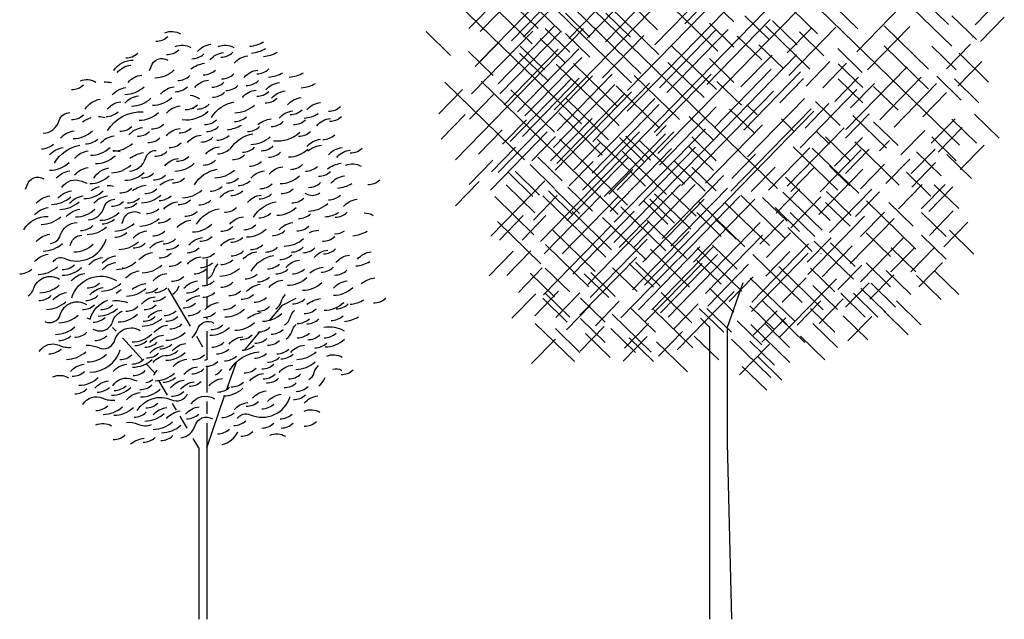
# Model space of a CAD drawing. Extents: x -4 to 100, y -28 to 22.
# Drawn here: x 75 to 88, y 8 to 16 of the extents above; entities that cross this region are included whole.
import ezdxf

# ---------------------------------------------------------------- set-up
doc = ezdxf.new("R2010")
doc.units = 0
doc.header["$MEASUREMENT"] = 0
doc.layers.get('0').update_dxf_attribs({"linetype": 'CONTINUOUS'})

# ---------------------------------------------------------------- blocks, each defined once
blk = doc.blocks.new('AL-PISARDI2')
for p, q in [((0.053, 4.835), (0.053, 4.483)), ((0.053, 4.327), (0.053, 4.179)), ((0.053, 4.055), (0.053, 4.027)), ((0.053, 3.866), (0.053, 3.487)), ((0.053, 3.394), (0.053, 3.041)), ((0.053, 2.923), (0.053, 2.756)), ((0.053, 2.633), (0.053, 2.3))]:
    blk.add_line(p, q)
for points in [[(-0.631, 7.754, 0.190525), (-0.469, 7.819, 0.493766)], [(-0.51, 7.868, -0.244831), (-0.3, 7.853, -0.493766)], [(-0.371, 7.684, -0.244831), (-0.162, 7.669, -0.493766)], [(-0.073, 7.616, -0.18824), (0.11, 7.715, 0.455132)], [(0.206, 7.684, -0.244831), (0.415, 7.669, -0.493766)], [(0.629, 7.688, 0.113934), (0.817, 7.749, -0.455132)], [(-1.033, 7.531, 0.190525), (-0.872, 7.595, 0.493766)], [(-0.485, 7.575, 0.190525), (-0.323, 7.64, 0.493766)], [(-0.149, 7.52, 0.190525), (0.012, 7.584, 0.493766)], [(0.095, 7.504, -0.18824), (0.278, 7.603, 0.455132)], [(0.242, 7.542, 0.190525), (0.404, 7.606, 0.493766)], [(0.419, 7.459, -0.18824), (0.602, 7.558, 0.455132)], [(0.652, 7.596, 0.113934), (0.84, 7.656, -0.455132)], [(0.814, 7.55, 0.113934), (1.002, 7.61, -0.455132)], [(-1.193, 7.361, -0.278568), (-0.932, 7.5, 0.455132)], [(-1.147, 7.336, -0.18824), (-0.964, 7.435, 0.455132)], [(-0.716, 7.363, 0.059074), (-0.693, 7.415, -0.493766), (-0.47, 7.5, -0.919448)], [(-0.16, 7.383, -0.113934), (0.022, 7.46, 0.455132)], [(-1.002, 7.202, -0.18824), (-0.819, 7.301, 0.455132)], [(-0.643, 7.265, 0.190525), (-0.383, 7.369, 0.493766)], [(-0.335, 7.229, 0.190525), (-0.174, 7.293, 0.493766)], [(0.007, 7.304, 0.190525), (0.169, 7.368, 0.493766)], [(0.253, 7.251, 0.190525), (0.415, 7.316, 0.493766)], [(0.554, 7.269, -0.18824), (0.736, 7.368, 0.455132)], [(0.723, 7.318, 0.190525), (0.885, 7.383, 0.493766)], [(0.883, 7.273, 0.113934), (1.071, 7.333, -0.455132)], [(1.16, 7.273, 0.113934), (1.348, 7.333, -0.455132)], [(-1.761, 7.106, 0.190525), (-1.599, 7.17, 0.493766)], [(-1.641, 7.222, -0.244831), (-1.432, 7.207, -0.493766)], [(-1.321, 7.211, -0.048198), (-1.222, 7.2, 0.455132)], [(-1.214, 7.034, -0.18824), (-1.031, 7.134, 0.455132)], [(-1.046, 7.042, 0.190525), (-0.785, 7.145, 0.493766)], [(-0.565, 7.046, -0.18824), (-0.383, 7.145, 0.455132)], [(-0.369, 7.078, 0.190525), (-0.207, 7.143, 0.493766)], [(-0.107, 7.135, -0.18824), (0.076, 7.234, 0.455132)], [(0.119, 7.139, 0.190525), (0.281, 7.204, 0.493766)], [(0.307, 7.095, 0.190525), (0.469, 7.159, 0.493766)], [(0.583, 7.162, 0.190525), (0.745, 7.226, 0.493766)], [(0.844, 7.102, -0.18824), (1.027, 7.201, 0.455132)], [(1.321, 7.13, 0.113934), (1.509, 7.19, -0.455132)], [(-1.047, 6.923, -0.18824), (-0.864, 7.022, 0.455132)], [(-0.676, 6.896, 0.190525), (-0.416, 7, 0.493766)], [(-0.17, 7.033, -0.08991), (-0.043, 6.984, -0.493766)], [(0.13, 7.005, 0.190525), (0.292, 7.07, 0.493766)], [(0.531, 7.001, -0.18824), (0.714, 7.1, 0.455132)], [(0.723, 7.017, 0.190525), (0.885, 7.081, 0.493766)], [(0.923, 6.99, -0.18824), (1.106, 7.089, 0.455132)], [(1.135, 6.9, -0.18824), (1.318, 6.999, 0.455132)], [(-1.576, 6.842, -0.223686), (-1.374, 6.978, 0.455132)], [(-1.282, 6.844, -0.18824), (-1.099, 6.943, 0.455132)], [(-0.956, 6.885, 0.190525), (-0.696, 6.989, 0.493766)], [(-0.487, 6.789, -0.18824), (-0.304, 6.888, 0.455132)], [(-0.235, 6.837, 0.190525), (-0.073, 6.901, 0.493766)], [(-0.077, 6.845, 0.190525), (0.085, 6.909, 0.493766)], [(0.117, 6.733, -0.219526), (0.421, 6.941, 0.455132)], [(0.431, 6.796, 0.190525), (0.692, 6.899, 0.493766)], [(0.835, 6.927, 0.190525), (0.997, 6.991, 0.493766)], [(1.393, 6.833, -0.18824), (1.576, 6.932, 0.455132)], [(1.686, 6.815, 0.190525), (1.847, 6.879, 0.493766)], [(-2.138, 6.52, 0.314546), (-1.924, 6.691, -0.330262), (-1.781, 6.798, -0.919448)], [(-1.761, 6.703, 0.190525), (-1.599, 6.768, 0.493766)], [(-1.399, 6.744, -0.061915), (-1.31, 6.733, 0.455132)], [(-1.295, 6.745, 0.190525), (-1.134, 6.809, 0.493766)], [(-1.276, 6.556, -0.281069), (-0.8, 6.806, 0.455132)], [(-0.855, 6.695, 0.190525), (-0.595, 6.798, 0.493766)], [(-0.141, 6.863, -0.022267), (-0.123, 6.853, -0.493766)], [(0.424, 6.678, 0.190525), (0.586, 6.742, 0.493766)], [(1.023, 6.721, -0.18824), (1.206, 6.821, 0.455132)], [(1.171, 6.771, 0.190525), (1.333, 6.835, 0.493766)], [(1.36, 6.723, 0.113934), (1.548, 6.784, -0.455132)], [(1.697, 6.681, 0.190525), (1.859, 6.745, 0.493766)], [(-1.612, 6.674, -0.087534), (-1.498, 6.73, 0.455132)], [(-1.112, 6.547, 0.190525), (-0.95, 6.611, 0.493766)], [(-0.686, 6.578, 0.190525), (-0.524, 6.642, 0.493766)], [(0.024, 6.636, 0.190525), (0.185, 6.701, 0.493766)], [(0.049, 6.545, 0.190525), (0.21, 6.609, 0.493766)], [(0.33, 6.57, 0.113934), (0.518, 6.63, -0.455132)], [(0.6, 6.545, 0.190525), (0.761, 6.609, 0.493766)], [(0.736, 6.639, -0.113934), (0.918, 6.715, 0.455132)], [(0.917, 6.611, 0.190525), (1.078, 6.676, 0.493766)], [(1.216, 6.636, 0.190525), (1.377, 6.701, 0.493766)], [(1.527, 6.621, -0.18824), (1.71, 6.72, 0.455132)], [(-1.908, 6.453, -0.18824), (-1.725, 6.552, 0.455132)], [(-1.739, 6.449, 0.190525), (-1.479, 6.553, 0.493766)], [(-1.371, 6.386, -0.18824), (-1.188, 6.485, 0.455132)], [(-0.991, 6.498, -0.18824), (-0.808, 6.597, 0.455132)], [(-0.877, 6.48, 0.190525), (-0.715, 6.544, 0.493766)], [(-0.487, 6.487, -0.18824), (-0.304, 6.586, 0.455132)], [(-0.317, 6.525, 0.190525), (-0.156, 6.589, 0.493766)], [(-0.207, 6.397, -0.18824), (-0.024, 6.496, 0.455132)], [(0.19, 6.428, 0.190525), (0.352, 6.492, 0.493766)], [(0.367, 6.305, -0.219526), (0.671, 6.513, 0.455132)], [(0.644, 6.371, 0.190525), (0.904, 6.474, 0.493766)], [(0.95, 6.42, 0.219526), (1.3, 6.534, -0.455132)], [(1.283, 6.48, 0.190525), (1.445, 6.544, 0.493766)], [(1.61, 6.436, 0.190525), (1.771, 6.5, 0.493766)], [(-2.164, 6.311, 0.190525), (-2.002, 6.375, 0.493766)], [(-1.99, 6.121, -0.21111), (-1.649, 6.362, 0.455132)], [(-1.571, 6.378, 0.190525), (-1.409, 6.442, 0.493766)], [(-1.202, 6.281, 0.190525), (-0.942, 6.385, 0.493766)], [(-0.736, 6.395, 0.190525), (-0.574, 6.459, 0.493766)], [(-0.452, 6.328, 0.190525), (-0.29, 6.392, 0.493766)], [(-0.026, 6.402, 0.190525), (0.135, 6.466, 0.493766)], [(0.039, 6.241, -0.18824), (0.222, 6.34, 0.455132)], [(0.783, 6.286, 0.190525), (0.945, 6.35, 0.493766)], [(1.393, 6.341, -0.18824), (1.576, 6.44, 0.455132)], [(1.407, 6.285, -0.113934), (1.59, 6.361, 0.455132)], [(-2.054, 6.23, -0.18824), (-1.871, 6.329, 0.455132)], [(-1.718, 6.185, -0.18824), (-1.535, 6.284, 0.455132)], [(-1.504, 6.226, 0.190525), (-1.244, 6.329, 0.493766)], [(-1.437, 6.114, 0.190525), (-1.177, 6.217, 0.493766)], [(-1.205, 6.289, -0.048198), (-1.107, 6.277, 0.455132)], [(-0.983, 6.012, 0.314546), (-0.77, 6.183, -0.330262), (-0.626, 6.291, -0.919448)], [(-0.977, 6.186, -0.113934), (-0.795, 6.262, 0.455132)], [(-0.642, 6.212, 0.190525), (-0.48, 6.276, 0.493766)], [(-0.351, 6.144, 0.190525), (-0.189, 6.209, 0.493766)], [(0.197, 6.245, 0.190525), (0.359, 6.309, 0.493766)], [(0.399, 6.167, 0.190525), (0.561, 6.231, 0.493766)], [(0.533, 6.267, 0.190525), (0.695, 6.332, 0.493766)], [(0.88, 6.2, 0.190525), (1.042, 6.265, 0.493766)], [(1.148, 6.203, 0.190525), (1.408, 6.307, 0.493766)], [(1.684, 6.23, -0.18824), (1.867, 6.329, 0.455132)], [(1.796, 6.196, -0.18824), (1.978, 6.295, 0.455132)], [(1.976, 6.256, 0.190525), (2.138, 6.321, 0.493766)], [(-2.053, 6.024, 0.190525), (-1.792, 6.128, 0.493766)], [(-1.225, 5.991, 0.190525), (-0.964, 6.094, 0.493766)], [(-0.509, 6.084, -0.18824), (-0.327, 6.183, 0.455132)], [(-0.374, 6.013, 0.190525), (-0.114, 6.117, 0.493766)], [(0.007, 6.094, 0.190525), (0.169, 6.158, 0.493766)], [(0.625, 6.078, 0.190525), (0.786, 6.142, 0.493766)], [(1.175, 6.036, 0.190525), (1.337, 6.1, 0.493766)], [(1.376, 6.011, 0.190525), (1.538, 6.075, 0.493766)], [(1.671, 6.042, -0.113934), (1.853, 6.118, 0.455132)], [(1.915, 6.092, -0.244831), (2.124, 6.077, -0.493766)], [(-1.964, 5.916, -0.18824), (-1.781, 6.016, 0.455132)], [(-1.718, 5.961, -0.18824), (-1.535, 6.06, 0.455132)], [(-1.516, 5.845, 0.190525), (-1.255, 5.949, 0.493766)], [(-1.461, 5.919, -0.223686), (-1.258, 6.055, 0.455132)], [(-1.046, 5.89, 0.190525), (-0.785, 5.994, 0.493766)], [(-0.821, 5.921, 0.190525), (-0.659, 5.985, 0.493766)], [(-0.661, 5.894, 0.190525), (-0.499, 5.958, 0.493766)], [(-0.113, 5.829, -0.219526), (0.191, 6.037, 0.455132)], [(0.163, 5.924, 0.190525), (0.423, 6.027, 0.493766)], [(0.643, 5.916, -0.18824), (0.826, 6.016, 0.455132)], [(0.889, 5.972, -0.18824), (1.072, 6.071, 0.455132)], [(1.036, 5.845, 0.190525), (1.296, 5.949, 0.493766)], [(1.551, 5.943, 0.190525), (1.713, 6.007, 0.493766)], [(1.717, 5.849, -0.18824), (1.9, 5.949, 0.455132)], [(-2.378, 5.771, 0.059074), (-2.356, 5.823, -0.493766), (-2.133, 5.909, -0.919448)], [(-1.889, 5.793, -0.381348), (-1.623, 5.876, 0.061228), (-1.55, 5.853, -0.493766)], [(-1.284, 5.821, -0.061915), (-1.195, 5.81, 0.455132)], [(-0.944, 5.75, -0.113934), (-0.761, 5.826, 0.455132)], [(-0.574, 5.829, -0.113934), (-0.392, 5.905, 0.455132)], [(-0.407, 5.854, 0.190525), (-0.245, 5.918, 0.493766)], [(0.316, 5.852, 0.190525), (0.477, 5.917, 0.493766)], [(0.474, 5.819, 0.190525), (0.636, 5.883, 0.493766)], [(0.766, 5.777, 0.190525), (0.928, 5.842, 0.493766)], [(1.418, 5.794, 0.190525), (1.579, 5.858, 0.493766)], [(1.808, 5.785, 0.113934), (1.996, 5.845, -0.455132)], [(2.211, 5.831, 0.190525), (2.373, 5.896, 0.493766)], [(-2.233, 5.581, -0.18824), (-2.05, 5.68, 0.455132)], [(-1.942, 5.648, -0.18824), (-1.759, 5.747, 0.455132)], [(-1.785, 5.581, -0.18824), (-1.602, 5.68, 0.455132)], [(-1.594, 5.644, 0.190525), (-1.334, 5.748, 0.493766)], [(-1.496, 5.751, -0.087534), (-1.383, 5.807, 0.455132)], [(-1.461, 5.581, -0.18824), (-1.278, 5.68, 0.455132)], [(-1.112, 5.72, 0.190525), (-0.95, 5.784, 0.493766)], [(-0.822, 5.588, 0.190525), (-0.562, 5.692, 0.493766)], [(-0.778, 5.711, 0.190525), (-0.616, 5.775, 0.493766)], [(-0.586, 5.619, 0.190525), (-0.424, 5.683, 0.493766)], [(-0.274, 5.655, 0.190525), (-0.013, 5.759, 0.493766)], [(0.099, 5.744, 0.190525), (0.26, 5.808, 0.493766)], [(0.229, 5.659, -0.18824), (0.412, 5.758, 0.455132)], [(0.376, 5.686, 0.190525), (0.538, 5.75, 0.493766)], [(0.598, 5.592, -0.18824), (0.781, 5.691, 0.455132)], [(0.757, 5.641, 0.190525), (0.919, 5.706, 0.493766)], [(1.05, 5.711, 0.190525), (1.212, 5.775, 0.493766)], [(1.368, 5.717, -0.028874), (1.408, 5.701, 0.281387), (1.567, 5.721, -0.493766)], [(1.685, 5.627, 0.190525), (1.846, 5.691, 0.493766)], [(-2.03, 5.566, 0.190525), (-1.77, 5.669, 0.493766)], [(-1.918, 5.499, 0.190525), (-1.658, 5.602, 0.493766)], [(-1.535, 5.357, 0.314546), (-1.321, 5.528, -0.330262), (-1.178, 5.636, -0.919448)], [(-1.224, 5.541, 0.190525), (-1.062, 5.605, 0.493766)], [(-1.045, 5.518, 0.190525), (-0.883, 5.583, 0.493766)], [(-1.011, 5.586, 0.190525), (-0.849, 5.65, 0.493766)], [(-0.521, 5.503, -0.18824), (-0.338, 5.602, 0.455132)], [(-0.328, 5.563, 0.190525), (-0.167, 5.627, 0.493766)], [(-0.052, 5.56, 0.190525), (0.11, 5.625, 0.493766)], [(0.679, 5.393, -0.219526), (0.983, 5.601, 0.455132)], [(1.193, 5.586, 0.190525), (1.355, 5.65, 0.493766)], [(1.416, 5.477, 0.190525), (1.676, 5.58, 0.493766)], [(1.885, 5.536, -0.18824), (2.068, 5.635, 0.455132)], [(-2.255, 5.425, -0.18824), (-2.072, 5.524, 0.455132)], [(-1.83, 5.402, -0.18824), (-1.647, 5.501, 0.455132)], [(-1.706, 5.398, 0.190525), (-1.446, 5.502, 0.493766)], [(-1.381, 5.354, 0.190525), (-1.121, 5.457, 0.493766)], [(-1.085, 5.31, 0.059074), (-1.063, 5.362, -0.493766), (-0.84, 5.447, -0.919448)], [(-0.753, 5.444, 0.190525), (-0.591, 5.508, 0.493766)], [(-0.239, 5.407, 0.190525), (-0.077, 5.471, 0.493766)], [(-0.085, 5.299, -0.219526), (0.218, 5.507, 0.455132)], [(0.291, 5.46, 0.190525), (0.452, 5.525, 0.493766)], [(0.75, 5.385, 0.190525), (0.912, 5.45, 0.493766)], [(0.991, 5.421, 0.190525), (1.251, 5.524, 0.493766)], [(1.284, 5.377, 0.190525), (1.446, 5.441, 0.493766)], [(1.637, 5.399, 0.113934), (1.825, 5.459, -0.455132)], [(1.775, 5.395, 0.190525), (1.937, 5.46, 0.493766)], [(2.163, 5.452, -0.142234), (2.285, 5.419, -0.493766)], [(-2.399, 5.227, -0.27602), (-2.072, 5.404, 0.455132)], [(-2.165, 5.298, 0.190525), (-1.904, 5.401, 0.493766)], [(-2.048, 5.043, 0.314546), (-1.91, 5.152, -0.330262), (-1.686, 5.321, -0.330262)], [(-1.638, 5.217, 0.190525), (-1.476, 5.281, 0.493766)], [(-1.347, 5.306, 0.190525), (-1.185, 5.37, 0.493766)], [(-1.18, 5.208, 0.190525), (-0.92, 5.312, 0.493766)], [(-0.844, 5.275, 0.190525), (-0.584, 5.379, 0.493766)], [(-0.597, 5.317, 0.190525), (-0.435, 5.381, 0.493766)], [(-0.342, 5.257, -0.18824), (-0.159, 5.356, 0.455132)], [(-0.139, 5.197, 0.190525), (0.121, 5.3, 0.493766)], [(0.363, 5.302, -0.18824), (0.546, 5.401, 0.455132)], [(0.549, 5.227, 0.190525), (0.711, 5.291, 0.493766)], [(1.023, 5.223, -0.18824), (1.206, 5.322, 0.455132)], [(-2.233, 5.067, -0.18824), (-2.05, 5.166, 0.455132)], [(-1.779, 5.009, 0.039381), (-1.766, 5.044, -0.330262), (-1.622, 5.152, -0.919448)], [(-1.549, 5.164, 0.190525), (-1.289, 5.267, 0.493766)], [(-1.179, 5.127, 0.190525), (-1.017, 5.191, 0.493766)], [(-0.935, 5.112, -0.18824), (-0.752, 5.211, 0.455132)], [(-0.669, 5.143, 0.190525), (-0.508, 5.208, 0.493766)], [(0.242, 5.205, 0.190525), (0.404, 5.27, 0.493766)], [(0.588, 5.13, 0.190525), (0.848, 5.233, 0.493766)], [(0.936, 5.15, 0.190525), (1.098, 5.214, 0.493766)], [(1.259, 5.21, 0.190525), (1.421, 5.274, 0.493766)], [(1.431, 5.189, -0.089339), (1.556, 5.219, 0.292009)], [(1.767, 5.175, 0.221795), (1.899, 5.212, -0.23389)], [(2.013, 5.146, 0.113934), (2.202, 5.206, -0.455132)], [(-2.142, 4.94, 0.190525), (-1.882, 5.043, 0.493766)], [(-2.005, 4.797, -0.381348), (-1.858, 4.843, 0.455132), (-1.296, 5.1, 0.455132)], [(-1.728, 4.929, 0.190525), (-1.468, 5.032, 0.493766)], [(-1.124, 4.962, 0.190525), (-0.864, 5.066, 0.493766)], [(-0.933, 4.982, 0.190525), (-0.771, 5.046, 0.493766)], [(-0.711, 4.977, -0.18824), (-0.528, 5.077, 0.455132)], [(-0.53, 5.038, 0.190525), (-0.368, 5.102, 0.493766)], [(-0.485, 4.959, 0.190525), (-0.323, 5.024, 0.493766)], [(-0.185, 5.022, -0.18824), (-0.002, 5.121, 0.455132)], [(-0.038, 5.071, 0.190525), (0.124, 5.135, 0.493766)], [(0.24, 5.011, -0.18824), (0.423, 5.11, 0.455132)], [(0.376, 5.06, 0.190525), (0.538, 5.124, 0.493766)], [(0.641, 4.96, 0.190525), (0.803, 5.024, 0.493766)], [(1.092, 5.007, 0.190525), (1.352, 5.11, 0.493766)], [(1.607, 5.071, 0.190525), (1.769, 5.135, 0.493766)], [(-2.255, 4.799, -0.18824), (-2.072, 4.898, 0.455132)], [(-0.856, 4.821, -0.18824), (-0.673, 4.92, 0.455132)], [(-0.586, 4.848, 0.190525), (-0.424, 4.912, 0.493766)], [(-0.21, 4.918, 0.190525), (-0.048, 4.983, 0.493766)], [(-0.004, 4.848, 0.190525), (0.158, 4.912, 0.493766)], [(0.382, 4.877, 0.190525), (0.544, 4.941, 0.493766)], [(0.542, 4.832, -0.18824), (0.725, 4.931, 0.455132)], [(0.842, 4.927, 0.190525), (1.003, 4.991, 0.493766)], [(1.034, 4.827, 0.190525), (1.195, 4.891, 0.493766)], [(1.184, 4.927, 0.190525), (1.346, 4.991, 0.493766)], [(1.342, 4.918, 0.190525), (1.504, 4.983, 0.493766)], [(1.493, 4.854, -0.18824), (1.676, 4.954, 0.455132)], [(1.618, 4.904, 0.190525), (1.78, 4.968, 0.493766)], [(1.784, 4.787, -0.18824), (1.967, 4.886, 0.455132)], [(2.075, 4.832, -0.18824), (2.258, 4.931, 0.455132)], [(-1.884, 4.691, 0.190525), (-1.722, 4.755, 0.493766)], [(-1.528, 4.754, -0.18824), (-1.345, 4.853, 0.455132)], [(-1.349, 4.776, -0.18824), (-1.166, 4.875, 0.455132)], [(-1.349, 4.687, -0.18824), (-1.166, 4.786, 0.455132)], [(-1.157, 4.694, 0.190525), (-0.897, 4.797, 0.493766)], [(-0.811, 4.649, 0.190525), (-0.55, 4.753, 0.493766)], [(-0.452, 4.736, 0.190525), (-0.29, 4.8, 0.493766)], [(-0.207, 4.765, -0.18824), (-0.024, 4.864, 0.455132)], [(-0.032, 4.719, 0.190525), (0.129, 4.783, 0.493766)], [(0.073, 4.576, 0.191676), (0.147, 4.67, -0.125686), (0.205, 4.767, -0.493766)], [(0.241, 4.76, 0.190525), (0.402, 4.824, 0.493766)], [(0.647, 4.672, -0.219526), (0.951, 4.88, 0.455132)], [(0.867, 4.701, 0.190525), (1.028, 4.766, 0.493766)], [(1.113, 4.72, -0.18824), (1.296, 4.819, 0.455132)], [(2.053, 4.74, 0.113934), (2.241, 4.8, -0.455132)], [(-2.454, 4.635, 0.190525), (-2.293, 4.699, 0.493766)], [(-2.209, 4.627, 0.190525), (-1.949, 4.73, 0.493766)], [(-1.885, 4.616, 0.190525), (-1.625, 4.719, 0.493766)], [(-1.763, 4.541, -0.18824), (-1.58, 4.641, 0.455132)], [(-1.081, 4.717, -0.057471), (-1.066, 4.71, -0.493766)], [(-1.035, 4.575, -0.18824), (-0.852, 4.674, 0.455132)], [(-0.666, 4.541, -0.18824), (-0.483, 4.641, 0.455132)], [(-0.116, 4.635, 0.190525), (0.046, 4.699, 0.493766)], [(0.23, 4.605, 0.190525), (0.49, 4.708, 0.493766)], [(0.567, 4.568, 0.190525), (0.728, 4.632, 0.493766)], [(0.981, 4.635, 0.190525), (1.142, 4.699, 0.493766)], [(1.201, 4.635, 0.190525), (1.362, 4.699, 0.493766)], [(1.433, 4.648, -0.113934), (1.615, 4.724, 0.455132)], [(1.585, 4.658, 0.190525), (1.747, 4.722, 0.493766)], [(1.768, 4.618, 0.190525), (1.93, 4.682, 0.493766)], [(-2.341, 4.341, 0.191802), (-2.271, 4.43, -0.493766), (-1.921, 4.564, -0.493766)], [(-1.757, 4.312, -0.493766), (-1.155, 4.543, -0.493766)], [(-1.548, 4.445, 0.190525), (-1.386, 4.509, 0.493766)], [(-1.359, 4.403, 0.190525), (-1.099, 4.507, 0.493766)], [(-0.946, 4.431, -0.113934), (-0.763, 4.507, 0.455132)], [(-0.418, 4.535, 0.190525), (-0.256, 4.599, 0.493766)], [(-0.252, 4.441, -0.18824), (-0.069, 4.54, 0.455132)], [(-0.009, 4.475, 0.190525), (0.153, 4.539, 0.493766)], [(0.242, 4.456, 0.190525), (0.404, 4.521, 0.493766)], [(0.587, 4.396, -0.18824), (0.77, 4.495, 0.455132)], [(0.733, 4.526, 0.190525), (0.895, 4.591, 0.493766)], [(0.889, 4.452, -0.18824), (1.072, 4.551, 0.455132)], [(1.136, 4.482, 0.190525), (1.397, 4.585, 0.493766)], [(1.338, 4.415, 0.190525), (1.598, 4.518, 0.493766)], [(1.751, 4.441, -0.18824), (1.934, 4.54, 0.455132)], [(2.124, 4.505, -0.113934), (2.307, 4.581, 0.455132)], [(-2.187, 4.381, 0.190525), (-1.927, 4.484, 0.493766)], [(-2.009, 4.284, -0.18824), (-1.826, 4.383, 0.455132)], [(-1.516, 4.351, -0.18824), (-1.334, 4.45, 0.455132)], [(-1.161, 4.374, -0.105788), (-1.089, 4.423, 0.455132)], [(-1.023, 4.336, 0.190525), (-0.763, 4.44, 0.493766)], [(-0.765, 4.378, 0.190525), (-0.603, 4.442, 0.493766)], [(-0.644, 4.385, 0.190525), (-0.482, 4.449, 0.493766)], [(-0.4, 4.362, 0.150718), (-0.316, 4.475, -0.493766)], [(-0.217, 4.378, 0.190525), (-0.055, 4.442, 0.493766)], [(0.001, 4.321, 0.190525), (0.162, 4.385, 0.493766)], [(0.349, 4.343, 0.190525), (0.511, 4.407, 0.493766)], [(0.516, 4.293, 0.190525), (0.678, 4.357, 0.493766)], [(0.978, 4.167, 0.191676), (1.052, 4.261, -0.125686), (1.11, 4.358, -0.493766)], [(1.752, 4.347, 0.190525), (2.012, 4.451, 0.493766)], [(-2.197, 4.278, 0.190525), (-2.035, 4.342, 0.493766)], [(-2.12, 3.993, 0.453382), (-1.91, 4.09, -0.493766), (-1.56, 4.224, -0.493766)], [(-2.097, 4.157, 0.190525), (-1.837, 4.261, 0.493766)], [(-1.57, 4.278, 0.190525), (-1.409, 4.342, 0.493766)], [(-1.553, 4.045, -0.021238), (-1.512, 4.028, 0.455132), (-1.511, 4.028, -0.235305), (-1.275, 4.282, -0.235305)], [(-1.212, 4.274, -0.116236), (-1.011, 4.25, 0.455132)], [(-0.823, 4.228, -0.18824), (-0.64, 4.327, 0.455132)], [(-0.664, 4.266, 0.190525), (-0.502, 4.331, 0.493766)], [(-0.261, 4.177, 0.190525), (-0.1, 4.241, 0.493766)], [(-0.221, 4.269, -0.113934), (-0.038, 4.345, 0.455132)], [(0.026, 4.151, -0.18824), (0.209, 4.25, 0.455132)], [(0.69, 4.255, 0.190525), (0.852, 4.319, 0.493766)], [(1.204, 4.233, 0.190525), (1.366, 4.297, 0.493766)], [(1.396, 4.227, -0.113934), (1.578, 4.303, 0.455132)], [(1.629, 4.146, 0.190525), (1.889, 4.25, 0.493766)], [(1.786, 4.166, 0.190525), (1.948, 4.23, 0.493766)], [(1.975, 4.227, 0.113934), (2.164, 4.287, -0.455132)], [(2.29, 4.244, 0.190525), (2.452, 4.308, 0.493766)], [(-1.615, 4.155, 0.190525), (-1.453, 4.219, 0.493766)], [(-1.473, 3.894, -0.021238), (-1.445, 3.883, 0.455132), (-1.211, 3.99, -0.235305), (-1.078, 4.133, -0.235305)], [(-1.404, 4.068, 0.190525), (-1.143, 4.171, 0.493766)], [(-1.369, 4.155, 0.190525), (-1.207, 4.219, 0.493766)], [(-1.135, 3.99, 0.190525), (-0.875, 4.093, 0.493766)], [(-1.033, 4.132, 0.190525), (-0.872, 4.196, 0.493766)], [(-0.787, 4.155, 0.190525), (-0.625, 4.219, 0.493766)], [(-0.733, 4.05, -0.18824), (-0.55, 4.149, 0.455132)], [(-0.519, 4.076, 0.190525), (-0.357, 4.14, 0.493766)], [(-0.194, 4.076, 0.190525), (-0.032, 4.141, 0.493766)], [(0.01, 4.051, 0.190525), (0.172, 4.115, 0.493766)], [(0.276, 4.155, 0.190525), (0.438, 4.219, 0.493766)], [(0.297, 4.057, 0.190525), (0.557, 4.16, 0.493766)], [(0.601, 4.039, -0.113934), (0.784, 4.115, 0.455132)], [(0.734, 4.132, 0.190525), (0.896, 4.196, 0.493766)], [(0.799, 4, 0.190525), (1.059, 4.103, 0.493766)], [(1.096, 3.952, 0.191676), (1.171, 4.046, -0.125686), (1.228, 4.143, -0.493766)], [(1.359, 4.101, 0.190525), (1.521, 4.165, 0.493766)], [(-1.93, 3.979, 0.190525), (-1.669, 4.082, 0.493766)], [(-1.47, 3.987, 0.190525), (-1.308, 4.051, 0.493766)], [(-0.811, 3.934, 0.190525), (-0.55, 4.037, 0.493766)], [(-0.798, 3.998, 0.190525), (-0.637, 4.062, 0.493766)], [(-0.496, 3.998, 0.190525), (-0.335, 4.062, 0.493766)], [(-0.44, 3.897, 0.190525), (-0.279, 3.962, 0.493766)], [(-0.143, 3.778, 0.13926), (-0.073, 3.888, -0.493766), (0.15, 3.974, -0.919448)], [(0.431, 3.878, 0.190525), (0.692, 3.981, 0.493766)], [(1.267, 3.968, 0.190525), (1.429, 4.032, 0.493766)], [(1.395, 3.964, 0.190525), (1.556, 4.029, 0.493766)], [(1.719, 4.009, 0.190525), (1.881, 4.073, 0.493766)], [(1.899, 3.997, 0.113934), (2.087, 4.058, -0.455132)], [(-1.974, 3.822, 0.190525), (-1.714, 3.925, 0.493766)], [(-1.716, 3.786, 0.190525), (-1.554, 3.85, 0.493766)], [(-1.356, 3.632, 0.370915), (-1.178, 3.747, -0.493766), (-0.841, 3.876, -0.493766)], [(-0.655, 3.848, -0.18824), (-0.472, 3.947, 0.455132)], [(-0.497, 3.744, 0.190525), (-0.237, 3.847, 0.493766)], [(0.096, 3.811, 0.190525), (0.356, 3.914, 0.493766)], [(0.108, 3.886, 0.190525), (0.27, 3.95, 0.493766)], [(0.739, 3.854, 0.190525), (0.901, 3.918, 0.493766)], [(0.917, 3.826, 0.190525), (1.078, 3.89, 0.493766)], [(1.118, 3.764, 0.191676), (1.192, 3.858, -0.125686), (1.25, 3.955, -0.493766)], [(1.267, 3.776, 0.190525), (1.429, 3.84, 0.493766)], [(1.622, 3.918, -0.190525), (1.897, 3.869, -0.493766)], [(1.626, 3.776, 0.190525), (1.788, 3.84, 0.493766)], [(-1.929, 3.741, 0.190525), (-1.767, 3.805, 0.493766)], [(-1.447, 3.741, 0.190525), (-1.286, 3.805, 0.493766)], [(-0.945, 3.721, 0.190525), (-0.685, 3.825, 0.493766)], [(-0.91, 3.674, 0.190525), (-0.749, 3.738, 0.493766)], [(-0.776, 3.651, 0.190525), (-0.614, 3.716, 0.493766)], [(-0.711, 3.714, -0.18824), (-0.528, 3.813, 0.455132)], [(-0.409, 3.602, -0.18824), (-0.226, 3.701, 0.455132)], [(0.119, 3.651, 0.190525), (0.281, 3.716, 0.493766)], [(0.352, 3.692, -0.18824), (0.535, 3.791, 0.455132)], [(0.5, 3.752, 0.190525), (0.661, 3.816, 0.493766)], [(0.699, 3.703, 0.190525), (0.86, 3.767, 0.493766)], [(0.867, 3.676, 0.190525), (1.028, 3.74, 0.493766)], [(1.409, 3.751, 0.190525), (1.571, 3.815, 0.493766)], [(1.501, 3.642, 0.190525), (1.663, 3.706, 0.493766)], [(1.64, 3.654, 0.190525), (1.9, 3.758, 0.493766)], [(-2.192, 3.592, -0.381348), (-1.926, 3.676, 0.133005), (-1.763, 3.649, -0.493766)], [(-2.063, 3.562, 0.190525), (-1.901, 3.626, 0.493766)], [(-1.829, 3.487, 0.190525), (-1.569, 3.59, 0.493766)], [(-1.565, 3.677, -0.117103), (-1.4, 3.645, 0.072053), (-1.356, 3.632, -0.493766)], [(-1.514, 3.317, 0.336561), (-1.107, 3.617, 0.455132)], [(-0.754, 3.506, 0.190525), (-0.592, 3.57, 0.493766)], [(-0.711, 3.569, -0.18824), (-0.528, 3.668, 0.455132)], [(-0.575, 3.629, 0.190525), (-0.413, 3.693, 0.493766)], [(-0.497, 3.475, 0.190525), (-0.237, 3.579, 0.493766)], [(-0.496, 3.54, 0.190525), (-0.335, 3.604, 0.493766)], [(0.186, 3.562, 0.190525), (0.348, 3.626, 0.493766)], [(0.36, 3.338, -0.239639), (0.756, 3.588, 0.455132)], [(0.529, 3.611, 0.190525), (0.69, 3.675, 0.493766)], [(0.693, 3.504, 0.190525), (0.855, 3.568, 0.493766)], [(0.992, 3.562, 0.190525), (1.154, 3.626, 0.493766)], [(1.18, 3.58, -0.18824), (1.363, 3.679, 0.455132)], [(1.259, 3.487, 0.190525), (1.52, 3.59, 0.493766)], [(-1.549, 3.453, 0.190525), (-1.289, 3.556, 0.493766)], [(-1.112, 3.484, 0.190525), (-0.95, 3.548, 0.493766)], [(-0.951, 3.425, 0.190525), (-0.789, 3.489, 0.493766)], [(-0.941, 3.383, 0.190525), (-0.68, 3.486, 0.493766)], [(-0.666, 3.446, -0.18824), (-0.483, 3.545, 0.455132)], [(-0.398, 3.39, -0.18824), (-0.215, 3.489, 0.455132)], [(-0.138, 3.484, 0.190525), (0.024, 3.548, 0.493766)], [(0.029, 3.475, 0.039331), (0.063, 3.492, -0.493766)], [(0.039, 3.394, 0.190525), (0.201, 3.458, 0.493766)], [(0.291, 3.467, 0.190525), (0.452, 3.531, 0.493766)], [(0.867, 3.45, 0.190525), (1.028, 3.515, 0.493766)], [(1.048, 3.495, 0.190525), (1.21, 3.559, 0.493766)], [(1.248, 3.352, 0.190525), (1.508, 3.456, 0.493766)], [(1.661, 3.531, -0.244831), (1.87, 3.516, -0.493766)], [(-1.774, 3.323, -0.18824), (-1.591, 3.422, 0.455132)], [(-1.75, 3.26, 0.190525), (-1.588, 3.324, 0.493766)], [(-1.203, 3.323, -0.18824), (-1.02, 3.422, 0.455132)], [(-0.933, 3.271, 0.190525), (-0.771, 3.336, 0.493766)], [(-0.659, 3.276, 0.067885), (-0.611, 3.347, -0.493766)], [(-0.639, 3.201, 0.190525), (-0.378, 3.304, 0.493766)], [(-0.252, 3.289, -0.18824), (-0.069, 3.388, 0.455132)], [(-0.149, 3.294, 0.190525), (0.012, 3.358, 0.493766)], [(0.172, 3.279, 0.117445), (0.255, 3.352, -0.493766)], [(0.553, 3.305, 0.190525), (0.715, 3.369, 0.493766)], [(0.791, 3.359, 0.190525), (0.953, 3.423, 0.493766)], [(1.023, 3.312, -0.18824), (1.206, 3.411, 0.455132)], [(1.42, 3.215, 0.191676), (1.494, 3.309, -0.125686), (1.551, 3.406, -0.493766)], [(1.742, 3.356, -0.217281), (1.866, 3.34, -0.919448)], [(1.853, 3.283, 0.190525), (2.015, 3.347, 0.493766)], [(-2.011, 3.254, -0.244831), (-1.801, 3.24, -0.493766)], [(-1.661, 3.14, 0.190525), (-1.401, 3.243, 0.493766)], [(-1.449, 3.099, -0.18824), (-1.266, 3.198, 0.455132)], [(-1.206, 3.134, -0.381348), (-0.94, 3.217, 0.0455), (-0.886, 3.198, -0.493766)], [(-0.763, 3.176, 0.082222), (-0.668, 3.216, -0.493766)], [(-0.53, 3.182, 0.190525), (-0.368, 3.246, 0.493766)], [(-0.431, 3.11, -0.18824), (-0.248, 3.21, 0.455132)], [(-0.297, 3.088, -0.18824), (-0.114, 3.187, 0.455132)], [(-0.183, 3.126, 0.190525), (-0.021, 3.19, 0.493766)], [(0.084, 3.133, -0.18824), (0.266, 3.232, 0.455132)], [(0.382, 3.117, 0.190525), (0.544, 3.181, 0.493766)], [(0.632, 3.2, -0.18824), (0.815, 3.299, 0.455132)], [(0.808, 3.225, 0.190525), (0.97, 3.289, 0.493766)], [(0.855, 3.171, 0.190525), (1.017, 3.235, 0.493766)], [(1.092, 3.108, 0.190525), (1.254, 3.173, 0.493766)], [(1.15, 3.225, 0.190525), (1.312, 3.289, 0.493766)], [(1.555, 3.13, 0.150718), (1.639, 3.243, -0.493766)], [(-1.716, 3.025, 0.190525), (-1.554, 3.09, 0.493766)], [(-1.414, 3.048, 0.190525), (-1.252, 3.112, 0.493766)], [(-1.225, 3.006, 0.190525), (-0.964, 3.109, 0.493766)], [(-1.19, 3.07, 0.190525), (-1.028, 3.134, 0.493766)], [(-1.024, 2.943, -0.18824), (-0.841, 3.042, 0.455132)], [(-0.843, 3.081, 0.190525), (-0.681, 3.146, 0.493766)], [(-0.833, 2.984, 0.190525), (-0.573, 3.087, 0.493766)], [(-0.418, 2.992, 0.190525), (-0.256, 3.056, 0.493766)], [(0.198, 3.049, 0.190525), (0.36, 3.113, 0.493766)], [(0.276, 2.996, 0.190525), (0.536, 3.099, 0.493766)], [(0.665, 2.965, -0.18824), (0.848, 3.064, 0.455132)], [(1.251, 3.058, 0.190525), (1.412, 3.123, 0.493766)], [(-1.608, 2.883, -0.381348), (-1.342, 2.966, 0.132401), (-1.18, 2.94, -0.493766)], [(-0.88, 2.8, -0.381348), (-0.419, 2.944, 0.415265), (-0.204, 3.026, -0.493766)], [(-0.154, 2.889, -0.408962), (0.156, 2.96, -0.493766)], [(0.419, 2.809, -0.18824), (0.602, 2.908, 0.455132)], [(0.466, 2.692, -0.381348), (0.634, 2.745, 0.455132), (1.172, 2.991, 0.455132)], [(0.583, 2.858, 0.190525), (0.745, 2.922, 0.493766)], [(0.867, 2.92, -0.18824), (1.05, 3.019, 0.455132)], [(1.216, 2.947, 0.190525), (1.377, 3.011, 0.493766)], [(1.359, 2.898, -0.18824), (1.542, 2.997, 0.455132)], [(-1.436, 2.802, 0.190525), (-1.274, 2.866, 0.493766)], [(-1.337, 2.749, 0.190525), (-1.076, 2.852, 0.493766)], [(-1.191, 2.738, 0.190525), (-0.931, 2.841, 0.493766)], [(-0.922, 2.712, 0.190525), (-0.76, 2.777, 0.493766)], [(-0.765, 2.835, 0.190525), (-0.603, 2.9, 0.493766)], [(-0.666, 2.742, -0.18824), (-0.483, 2.841, 0.455132)], [(-0.485, 2.696, -0.18824), (-0.302, 2.795, 0.455132)], [(-0.23, 2.753, -0.18824), (-0.047, 2.852, 0.455132)], [(0.257, 2.708, 0.190525), (0.419, 2.772, 0.493766)], [(0.79, 2.824, 0.190525), (0.952, 2.888, 0.493766)], [(1.36, 2.793, -0.244831), (1.57, 2.778, -0.493766)], [(-1.023, 2.641, -0.13748), (-0.87, 2.618, 0.199031), (-0.687, 2.612, -0.493766)], [(-0.777, 2.659, 0.190525), (-0.517, 2.763, 0.493766)], [(-0.665, 2.548, 0.190525), (-0.405, 2.651, 0.493766)], [(-0.293, 2.435, 0.293997), (-0.104, 2.598, -0.493766), (0.131, 2.688, -0.493766)], [(-0.217, 2.69, 0.190525), (-0.055, 2.754, 0.493766)], [(0.416, 2.6, 0.190525), (0.578, 2.664, 0.493766)], [(1.037, 2.69, 0.190525), (1.198, 2.754, 0.493766)], [(1.361, 2.589, 0.190525), (1.523, 2.654, 0.493766)], [(-1.433, 2.609, -0.244831), (-1.224, 2.594, -0.493766)], [(-0.553, 2.503, 0.190525), (-0.293, 2.606, 0.493766)], [(0.197, 2.489, 0.190525), (0.359, 2.553, 0.493766)], [(0.258, 2.345, 0.227556), (0.471, 2.515, -0.493766)], [(0.511, 2.455, 0.190525), (0.672, 2.519, 0.493766)], [(0.791, 2.566, 0.190525), (0.953, 2.631, 0.493766)], [(1.05, 2.566, 0.190525), (1.212, 2.631, 0.493766)], [(-1.201, 2.411, 0.190525), (-1.039, 2.475, 0.493766)], [(-0.969, 2.355, -0.113934), (-0.786, 2.431, 0.455132)], [(-0.798, 2.377, 0.190525), (-0.637, 2.441, 0.493766)], [(-0.563, 2.399, 0.190525), (-0.402, 2.464, 0.493766)], [(0.899, 2.47, -0.244831), (1.108, 2.455, -0.493766)]]:
    blk.add_lwpolyline(points, format="xyb")
for points in [[(-0.164, 3.931), (-0.463, 4.437)], [(0.898, 4.013), (1.068, 4.215), (1.252, 4.307)], [(-1.162, 3.865), (-1.209, 3.915)], [(0.563, 3.614), (0.766, 3.856)], [(-0.804, 3.477), (-1.078, 3.774)], [(0, 3.653), (-0.082, 3.792)], [(0.324, 3.086), (0.45, 3.451)], [(-0.643, 3.295), (-0.654, 3.315), (-0.76, 3.429)], [(-0.471, 3.007), (-0.589, 3.204)], [(0.053, 2.3), (0.293, 2.996)], [(-0.351, 2.804), (-0.405, 2.895)], [(-0.21, 2.565), (-0.305, 2.726)], [(-0.053, 2.3), (-0.128, 2.427)], [(-0.053, 2.3), (-0.053, 0)], [(0.053, 2.3), (0.053, 0)]]:
    blk.add_lwpolyline(points)
blk.add_arc((-0.225, 7.14), 0.44, 263.3287, 312.8547)
blk = doc.blocks.new('AL-MAGNOLIA2')
for p, q in [((-0.756, 10.618), (-3.376, 7.927)), ((1.271, 10.434), (-2.235, 6.833)), ((2.118, 9.723), (-2.415, 5.068)), ((-1.029, 9.582), (-2.804, 7.76)), ((1.197, 9.335), (-1.254, 6.818)), ((-1.195, 7.196), (-3.032, 8.985)), ((-2.449, 7.927), (-3.52, 8.97)), ((3.202, 6.36), (0.617, 8.877)), ((-2.401, 8.731), (-3.223, 7.887)), ((-1.017, 8.839), (-2.038, 7.791)), ((0.279, 8.771), (-0.483, 7.989)), ((-1.88, 8.598), (-2.642, 7.816)), ((0.762, 5.78), (-2.175, 8.641)), ((-0.647, 8.67), (-1.545, 7.749)), ((-2.134, 7.878), (-2.73, 8.459)), ((-0.062, 8.551), (-0.884, 7.707)), ((1.839, 7.923), (1.243, 8.503)), ((-2.401, 8.332), (-3.223, 7.488)), ((-0.026, 8.346), (-1.248, 7.092)), ((1.254, 8.402), (-0.844, 6.247)), ((0.177, 8.013), (-0.152, 8.333)), ((1.297, 7.855), (0.701, 8.436)), ((3.097, 7.689), (2.435, 8.334)), ((-1.868, 6.647), (-3.536, 8.271)), ((-2.53, 7.72), (-3.126, 8.3)), ((-1.073, 7.322), (-1.98, 8.206)), ((-0.831, 7.577), (-1.479, 8.208)), ((-0.849, 7.908), (-1.178, 8.228)), ((-0.04, 7.621), (-0.637, 8.202)), ((2.415, 8.221), (1.824, 7.614)), ((3.056, 7.979), (2.727, 8.299)), ((3.734, 8.306), (3.413, 7.977)), ((-1.753, 7.81), (-2.082, 8.13)), ((-1.431, 8.162), (-1.79, 7.794)), ((-1.211, 7.81), (-1.54, 8.13)), ((0.651, 7.776), (0.323, 8.096)), ((3.428, 7.776), (3.1, 8.096)), ((3.802, 8.079), (3.481, 7.75)), ((-1.838, 7.927), (-3.556, 6.162)), ((-2.224, 7.964), (-2.985, 7.182)), ((-2.024, 7.607), (-2.353, 7.927)), ((0.662, 8.045), (-0.187, 7.174)), ((0.177, 7.674), (-0.152, 7.995)), ((1.196, 7.381), (0.599, 7.962)), ((1.024, 7.708), (0.695, 8.028)), ((1.213, 7.926), (0.893, 7.597)), ((1.544, 7.944), (0.913, 7.296)), ((2.534, 7.954), (1.966, 7.371)), ((2.787, 7.381), (2.191, 7.962)), ((-3.621, 7.564), (-3.95, 7.884)), ((-2.521, 7.892), (-3.343, 7.048)), ((-2.141, 7.892), (-2.963, 7.048)), ((-2.092, 7.471), (-2.421, 7.792)), ((-1.753, 7.539), (-2.082, 7.859)), ((-1.031, 7.833), (-1.586, 7.263)), ((-0.061, 7.912), (-0.823, 7.13)), ((0.098, 7.912), (-0.724, 7.068)), ((0.55, 7.505), (0.221, 7.825)), ((1.384, 7.56), (1.055, 7.88)), ((3.376, 7.812), (3.376, 7.811)), ((-2.972, 7.744), (-3.293, 7.416)), ((-2.363, 7.37), (-2.691, 7.69)), ((-0.057, 7.107), (-0.654, 7.687)), ((0.841, 7.388), (0.512, 7.708)), ((2.787, 7.111), (2.191, 7.691)), ((3.158, 7.37), (2.829, 7.69)), ((3.35, 7.714), (3.029, 7.385)), ((-3.052, 7.295), (-3.381, 7.615)), ((-2.178, 7.647), (-2.902, 6.903)), ((-1.901, 7.652), (-2.723, 6.808)), ((-2.311, 7.219), (-2.696, 7.594)), ((-1.863, 7.535), (-2.625, 6.753)), ((1.018, 7.571), (-1.434, 5.053)), ((0.689, 7.57), (0.271, 7.141)), ((1.898, 7.336), (1.569, 7.656)), ((3.592, 7.207), (3.195, 7.594)), ((-1.362, 6.624), (-2.206, 7.445)), ((-1.378, 6.874), (-1.975, 7.454)), ((-0.222, 6.999), (-0.707, 7.471)), ((0.177, 7.201), (-0.152, 7.521)), ((1.465, 7.481), (1.145, 7.152)), ((1.687, 7.46), (1.367, 7.131)), ((1.905, 7.133), (1.576, 7.453)), ((2.498, 7.413), (1.676, 6.569)), ((3.5, 7.481), (3.18, 7.152)), ((-1.721, 7.291), (-2.983, 5.995)), ((-1.898, 7.261), (-2.659, 6.479)), ((-1.455, 7.312), (-2.195, 6.553)), ((-0.554, 6.706), (-1.161, 7.297)), ((-0.13, 7.312), (-0.891, 6.53)), ((0.677, 7.381), (-0.085, 6.599)), ((1.071, 7.346), (0.31, 6.564)), ((1.849, 7.275), (1.529, 6.946)), ((2.688, 7.271), (2.134, 6.702)), ((3.225, 6.964), (2.896, 7.284)), ((-2.629, 6.162), (-3.7, 7.205)), ((-1.375, 5.431), (-3.212, 7.22)), ((-2.001, 7.253), (-2.823, 6.409)), ((-1.421, 7.173), (-2.243, 6.329)), ((-0.954, 7.192), (-1.715, 6.41)), ((-0.821, 6.587), (-1.404, 7.155)), ((0.279, 6.896), (-0.05, 7.216)), ((1.111, 7.257), (0.791, 6.928)), ((1.905, 6.93), (1.576, 7.25)), ((2.06, 7.189), (1.739, 6.86)), ((2.379, 6.828), (2.05, 7.149)), ((2.894, 7.187), (2.326, 6.604)), ((3.462, 6.93), (3.133, 7.25)), ((-3.461, 7.109), (-3.781, 6.78)), ((-3.046, 7.039), (-3.367, 6.71)), ((-2.23, 6.534), (-2.813, 7.102)), ((-1.197, 7.074), (-2.218, 6.026)), ((-1.29, 7.048), (-2.198, 6.116)), ((0.709, 7.087), (-0.525, 5.82)), ((1.826, 7.106), (1.065, 6.324)), ((3.028, 7.069), (2.708, 6.74)), ((-1.504, 6.433), (-2.073, 6.987)), ((-0.827, 6.906), (-1.724, 5.984)), ((-0.885, 6.986), (-1.646, 6.204)), ((-0.061, 6.873), (-0.823, 6.091)), ((0.488, 6.767), (0.35, 6.902)), ((1.123, 6.986), (0.361, 6.204)), ((1.45, 6.918), (1.13, 6.589)), ((1.6, 6.625), (1.271, 6.946)), ((-3.427, 6.77), (-3.747, 6.441)), ((-1.588, 6.227), (-2.171, 6.795)), ((1.249, 6.816), (-1.024, 4.483)), ((-0.094, 6.422), (-0.422, 6.743)), ((0.448, 6.524), (0.119, 6.844)), ((1.214, 6.85), (0.136, 5.743)), ((1.992, 6.783), (1.672, 6.454)), ((2.223, 6.32), (1.771, 6.759)), ((3.733, 6.456), (3.404, 6.776)), ((-2.604, 6.701), (-2.924, 6.372)), ((-1.725, 6.72), (-2.28, 6.15)), ((-0.732, 6.623), (-0.864, 6.488)), ((0.558, 6.634), (-0.203, 5.852)), ((0.976, 6.553), (0.813, 6.712)), ((2.379, 6.355), (2.05, 6.675)), ((3.143, 6.715), (2.823, 6.386)), ((3.428, 6.388), (3.1, 6.709)), ((-2.929, 6.568), (-3.249, 6.239)), ((-2.327, 6.54), (-3.088, 5.759)), ((-2.213, 6.478), (-2.533, 6.149)), ((-1.091, 6.54), (-1.852, 5.759)), ((-0.741, 6.514), (-1.563, 5.67)), ((-0.206, 6.581), (-1.427, 5.327)), ((-0.628, 6.54), (-1.389, 5.759)), ((-0.942, 6.161), (-1.27, 6.481)), ((-0.06, 6.152), (-0.389, 6.472)), ((1.655, 6.592), (0.893, 5.81)), ((1.459, 6.376), (1.28, 6.55)), ((1.735, 6.152), (1.406, 6.472)), ((2.735, 6.558), (2.414, 6.229)), ((3.158, 6.152), (2.829, 6.472)), ((3.235, 6.597), (2.915, 6.268)), ((-1.252, 5.557), (-2.159, 6.441)), ((-1.611, 6.397), (-1.97, 6.029)), ((-1.01, 5.812), (-1.658, 6.443)), ((-1.029, 6.143), (-1.358, 6.464)), ((-0.486, 5.838), (-1.083, 6.419)), ((-0.098, 6.023), (-0.427, 6.344)), ((1.568, 5.757), (0.972, 6.338)), ((1.902, 6.464), (1.527, 6.079)), ((2.393, 5.825), (1.796, 6.406)), ((2.264, 6.422), (2.129, 6.284)), ((3.53, 6.362), (3.21, 6.033)), ((-2.752, 6.332), (-3.072, 6.003)), ((-0.661, 6.314), (-1.483, 5.47)), ((-0.727, 5.701), (-1.323, 6.282)), ((-0.336, 6.335), (-1.097, 5.553)), ((0.468, 6.241), (0.148, 5.913)), ((1.194, 6.326), (0.642, 5.759)), ((1.85, 5.715), (1.228, 6.32)), ((1.883, 6.298), (1.334, 5.735)), ((1.992, 6.309), (1.672, 5.98)), ((2.873, 6.309), (2.552, 5.98)), ((2.954, 5.949), (2.626, 6.269)), ((3.361, 5.915), (3.032, 6.235)), ((-3.054, 6.161), (-3.374, 5.832)), ((-2.227, 5.779), (-2.556, 6.1)), ((-2.126, 5.881), (-2.454, 6.201)), ((-1.241, 6.194), (-2.063, 5.35)), ((-1.711, 6.143), (-2.031, 5.814)), ((-0.207, 5.744), (-0.621, 6.146)), ((1.732, 5.816), (1.457, 6.084)), ((2.195, 6.106), (1.875, 5.777)), ((2.534, 6.174), (2.214, 5.845)), ((2.881, 6.126), (2.561, 5.797)), ((-2.517, 5.673), (-2.846, 5.993)), ((-2.429, 5.69), (-2.758, 6.01)), ((-1.18, 6.032), (-1.5, 5.703)), ((0.038, 5.954), (-0.784, 5.11)), ((-0.06, 5.746), (-0.389, 6.066)), ((0.728, 6.067), (0.408, 5.738)), ((1.259, 6.067), (0.939, 5.738)), ((1.906, 6.037), (1.315, 5.43)), ((2.819, 5.678), (2.49, 5.998)), ((-3.237, 5.874), (-3.558, 5.545)), ((-2.357, 5.883), (-3.082, 5.138)), ((-2.491, 5.455), (-2.875, 5.829)), ((-0.541, 5.835), (-1.363, 4.99)), ((-0.342, 5.835), (-1.164, 4.99)), ((1.466, 5.351), (0.87, 5.932)), ((2.703, 5.835), (2.383, 5.507)), ((3.008, 5.835), (2.688, 5.507)), ((3.191, 5.509), (2.863, 5.829)), ((-2.191, 5.684), (-2.512, 5.355)), ((-1.542, 4.859), (-2.386, 5.681)), ((-1.606, 5.683), (-2.367, 4.901)), ((-1.982, 5.427), (-2.31, 5.747)), ((-1.894, 5.444), (-2.223, 5.764)), ((-1.366, 5.683), (-2.127, 4.901)), ((-1.719, 5.475), (-2.048, 5.795)), ((-0.963, 5.745), (-0.964, 5.745)), ((-0.402, 5.234), (-0.886, 5.706)), ((0.093, 5.786), (-0.668, 5.004)), ((-0.331, 5.407), (-0.659, 5.727)), ((0.866, 5.108), (0.27, 5.688)), ((1.062, 5.776), (0.742, 5.447)), ((1.359, 5.219), (0.833, 5.732)), ((1.747, 5.417), (1.418, 5.737)), ((2.025, 5.77), (1.457, 5.187)), ((2.127, 5.734), (1.807, 5.405)), ((3.11, 5.802), (2.789, 5.473)), ((-2.504, 5.16), (-3.03, 5.672)), ((-0.222, 5.635), (-1.044, 4.791)), ((-0.708, 5.299), (-1.037, 5.619)), ((-0.621, 5.316), (-0.949, 5.636)), ((0.258, 5.675), (-0.564, 4.831)), ((0.458, 5.635), (-0.364, 4.791)), ((0.324, 4.997), (-0.298, 5.603)), ((0.654, 5.013), (0.057, 5.593)), ((0.889, 5.34), (0.56, 5.66)), ((1.342, 5.667), (0.939, 5.253)), ((1.735, 5.272), (1.406, 5.592)), ((2.618, 4.967), (1.956, 5.612)), ((2.582, 5.272), (2.253, 5.592)), ((-2.648, 5.417), (-2.968, 5.088)), ((-2.343, 5.417), (-2.663, 5.088)), ((-1.466, 4.957), (-1.991, 5.469)), ((-1.161, 5.475), (-1.983, 4.631)), ((-0.734, 4.941), (-1.341, 5.532)), ((0.008, 5.137), (-0.321, 5.457)), ((1.058, 5.204), (0.729, 5.524)), ((1.261, 5.137), (0.932, 5.457)), ((2.195, 5.463), (1.875, 5.134)), ((3.022, 5.137), (2.693, 5.457)), ((3.117, 5.478), (2.797, 5.149)), ((-2.41, 4.769), (-2.993, 5.337)), ((-1.47, 5.283), (-2.377, 4.351)), ((-0.961, 5.335), (-1.783, 4.491)), ((-1.001, 4.822), (-1.584, 5.39)), ((-0.459, 4.839), (-0.985, 5.352)), ((0.529, 5.322), (-0.704, 4.055)), ((0.206, 5.098), (-0.07, 5.367)), ((0.846, 5.36), (0.526, 5.031)), ((1.929, 5.409), (1.168, 4.627)), ((2.326, 5.379), (1.734, 4.772)), ((3.313, 5.328), (2.993, 4.999)), ((-1.683, 4.668), (-2.253, 5.222)), ((-0.422, 5.203), (-1.183, 4.421)), ((0.558, 5.155), (-0.203, 4.373)), ((0.935, 5.183), (0.614, 4.854)), ((1.227, 4.934), (0.898, 5.254)), ((2.277, 4.866), (1.948, 5.186)), ((3.022, 4.832), (2.693, 5.152)), ((3.395, 4.9), (3.066, 5.22)), ((-1.767, 4.462), (-2.351, 5.03)), ((-0.988, 5.1), (-1.749, 4.318)), ((0.22, 4.699), (-0.109, 5.02)), ((1.178, 5.035), (0.417, 4.254)), ((1.481, 5.118), (1.161, 4.789)), ((1.778, 4.561), (1.252, 5.074)), ((1.803, 4.731), (1.474, 5.051)), ((2.444, 5.112), (1.876, 4.529)), ((-2.784, 4.937), (-3.104, 4.608)), ((-2.546, 4.943), (-2.866, 4.614)), ((-0.282, 4.995), (-1.104, 4.151)), ((-0.417, 4.454), (-0.942, 4.967)), ((-0.102, 4.995), (-0.924, 4.151)), ((-0.044, 4.894), (-0.806, 4.113)), ((0.281, 4.404), (-0.315, 4.984)), ((1.174, 4.912), (0.413, 4.13)), ((1.091, 4.25), (0.429, 4.894)), ((0.925, 4.932), (0.605, 4.603)), ((1.341, 4.91), (1.34, 4.909)), ((1.761, 5.008), (1.358, 4.595)), ((2.602, 4.99), (2.281, 4.661)), ((2.616, 4.663), (2.287, 4.983)), ((2.871, 4.992), (2.55, 4.663)), ((3.287, 4.97), (3.286, 4.969)), ((-1.125, 4.86), (-1.887, 4.078)), ((-0.576, 4.826), (-1.338, 4.044)), ((-0.9, 4.454), (-1.229, 4.774)), ((-0.813, 4.471), (-1.142, 4.791)), ((-0.25, 4.774), (-1.011, 3.993)), ((0.008, 4.494), (-0.321, 4.814)), ((0.373, 4.765), (-0.175, 4.202)), ((1.89, 4.753), (1.57, 4.424)), ((2.277, 4.46), (1.948, 4.78)), ((2.974, 4.786), (2.654, 4.458)), ((-2.393, 4.713), (-2.713, 4.384)), ((-2.227, 4.324), (-2.556, 4.645)), ((-2.024, 4.392), (-2.353, 4.712)), ((-1.5, 4.315), (-1.829, 4.635)), ((-1.413, 4.332), (-1.741, 4.652)), ((-1.121, 4.396), (-1.45, 4.716)), ((1.375, 4.15), (0.778, 4.731)), ((1.532, 4.392), (1.203, 4.712)), ((2.321, 4.623), (2, 4.294)), ((2.548, 4.358), (2.219, 4.679)), ((3.191, 4.358), (2.863, 4.679)), ((0.433, 4.594), (0.113, 4.265)), ((0.992, 3.998), (0.396, 4.578)), ((1.552, 4.569), (0.79, 3.787)), ((1.145, 4.583), (0.825, 4.255)), ((1.992, 4.516), (1.672, 4.187)), ((2.345, 4.189), (2.016, 4.509)), ((2.954, 4.291), (2.626, 4.611)), ((-2.478, 4.368), (-2.799, 4.039)), ((-2.174, 4.402), (-2.494, 4.073)), ((-2.024, 4.054), (-2.353, 4.374)), ((-1.89, 4.379), (-2.21, 4.05)), ((-0.387, 3.979), (-0.8, 4.382)), ((0.179, 4.397), (-0.582, 3.615)), ((0.177, 4.121), (-0.152, 4.442)), ((1.566, 4.155), (1.237, 4.476)), ((1.938, 4.054), (1.61, 4.374)), ((2.108, 4.054), (1.779, 4.374)), ((2.209, 4.121), (1.88, 4.442)), ((-2.058, 3.986), (-2.387, 4.306)), ((-1.55, 3.986), (-1.879, 4.306)), ((-1.36, 4.267), (-1.68, 3.938)), ((-0.303, 4.232), (-0.623, 3.903)), ((0.889, 3.952), (0.56, 4.273)), ((1.344, 4.274), (1.024, 3.945)), ((1.642, 4.299), (1.322, 3.97)), ((1.76, 4.252), (1.759, 4.251)), ((2.683, 3.952), (2.355, 4.273)), ((-1.749, 4.211), (-2.069, 3.882)), ((-0.931, 3.583), (-1.457, 4.095)), ((-0.873, 3.851), (-1.201, 4.171)), ((-0.375, 3.642), (-0.901, 4.154)), ((0.042, 3.851), (-0.287, 4.171)), ((0.143, 3.851), (-0.185, 4.171)), ((0.719, 3.885), (0.39, 4.205)), ((0.757, 4.139), (0.437, 3.81)), ((1.532, 3.851), (1.203, 4.171)), ((2.514, 3.817), (2.185, 4.137)), ((-1.961, 3.457), (-2.487, 3.969)), ((-1.55, 3.715), (-1.879, 4.036)), ((-0.968, 3.967), (-1.288, 3.638)), ((-1.143, 3.98), (-1.144, 3.981)), ((0.55, 3.682), (0.221, 4.002)), ((0.873, 4.046), (0.553, 3.717)), ((0.922, 3.648), (0.594, 3.968)), ((1.126, 3.715), (0.797, 4.036)), ((1.566, 3.648), (1.237, 3.968)), ((1.972, 3.749), (1.643, 4.069)), ((2.026, 4.063), (1.706, 3.735)), ((-1.888, 3.58), (-2.217, 3.9)), ((-1.564, 3.928), (-1.884, 3.599)), ((-1.482, 3.512), (-1.811, 3.833)), ((-1.143, 3.58), (-1.472, 3.9)), ((-0.514, 3.86), (-0.834, 3.532)), ((0.928, 3.445), (0.402, 3.957)), ((-2.214, 3.76), (-2.535, 3.431)), ((-0.988, 3.793), (-1.309, 3.464)), ((-0.9, 3.457), (-1.229, 3.777)), ((-0.447, 3.321), (-0.86, 3.724)), ((-0.026, 3.479), (-0.355, 3.799)), ((0.67, 3.245), (0.144, 3.757)), ((0.719, 3.411), (0.39, 3.731)), ((1.397, 3.479), (1.068, 3.799)), ((0.653, 3.692), (0.25, 3.279)), ((0.821, 3.208), (0.492, 3.528)), ((0.618, 3.073), (0.289, 3.393))]:
    blk.add_line(p, q)
for points in [[(0.15, 0), (0.09, 2.363), (0.09, 3.918), (0.299, 4.517)], [(-0.269, 4.038), (-0.15, 3.918), (-0.15, 0)]]:
    blk.add_lwpolyline(points)

msp = doc.modelspace()

# ---------------------------------------------------------------- block references
for name, p in [('AL-MAGNOLIA2', (84.357, 7.939)), ('AL-PISARDI2', (77.413, 7.939))]:
    msp.add_blockref(name, p)

doc.saveas('drawing.dxf')
